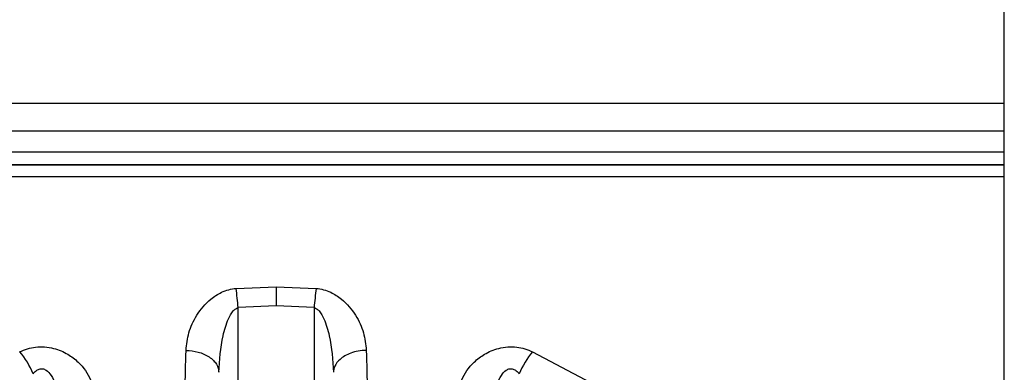
# Model space of a CAD drawing. Units: millimetres. Extents: x 10 to 416, y 10 to 287.
# Drawn here: x 155 to 167, y 98 to 102 of the extents above; entities that cross this region are included whole.
import ezdxf

# ---------------------------------------------------------------- set-up
doc = ezdxf.new("R2010")
doc.units = ezdxf.units.MM

msp = doc.modelspace()

# ---------------------------------------------------------------- linework, layer by layer
at = {"color": 7, "linetype": 'Continuous', "lineweight": 25}
for p, q in [((167.055, 96.749), (167.055, 115.841)), ((147.958, 101.328), (167.055, 101.328)), ((167.055, 100.578), (147.924, 100.578)), ((147.958, 100.578), (167.055, 100.578)), ((157.721, 99.078), (158.208, 99.098)), ((158.208, 99.098), (158.694, 99.078)), ((158.208, 98.866), (157.747, 98.844)), ((157.747, 90.36), (157.747, 98.844)), ((158.669, 98.844), (158.208, 98.866)), ((158.669, 98.844), (158.669, 90.36)), ((161.324, 98.307), (162.336, 97.773))]:
    msp.add_line(p, q, dxfattribs=at)
at = {"color": 8, "linetype": 'Continuous', "lineweight": 25}
for p, q in [((147.557, 100.995), (167.055, 100.995)), ((147.557, 100.739), (167.055, 100.739)), ((167.055, 100.436), (147.958, 100.436))]:
    msp.add_line(p, q, dxfattribs=at)
at = {"color": 7, "linetype": 'Continuous', "lineweight": 25}
for centre, radius, start, end in [((152.46, 98.386), 5.306, 4.9538, 7.4889), ((163.954, 98.386), 5.305, 172.5104, 175.0457), ((154.362, 97.679), 0.963, 21.9723, 40.7019), ((162.054, 97.679), 0.963, 139.2981, 158.0277)]:
    msp.add_arc(centre, radius, start, end, dxfattribs=at)
for points, knots in [([(157.113, 98.325), (157.12, 98.396), (157.136, 98.541), (157.235, 98.757), (157.375, 98.928), (157.522, 99.024), (157.629, 99.065), (157.691, 99.074), (157.721, 99.078)], [0, 0, 0, 0, 0.232863, 0.468023, 0.713617, 0.848011, 0.925741, 1, 1, 1, 1]), ([(158.208, 99.098), (158.208, 99.063), (158.208, 98.991), (158.208, 98.908), (158.208, 98.866)], [0, 0, 0, 0, 0.5, 1, 1, 1, 1]), ([(158.694, 99.078), (158.724, 99.074), (158.786, 99.065), (158.893, 99.024), (159.041, 98.928), (159.181, 98.757), (159.28, 98.541), (159.295, 98.396), (159.303, 98.325)], [0, 0, 0, 0, 0.074188, 0.151952, 0.286385, 0.531989, 0.767147, 1, 1, 1, 1]), ([(157.513, 98.058), (157.522, 98.207), (157.535, 98.427), (157.609, 98.678), (157.669, 98.787), (157.713, 98.832), (157.736, 98.84), (157.747, 98.844)], [0, 0, 0, 0, 0.532422, 0.786537, 0.915999, 0.962548, 1, 1, 1, 1]), ([(158.669, 98.844), (158.679, 98.84), (158.702, 98.832), (158.747, 98.787), (158.806, 98.678), (158.88, 98.427), (158.894, 98.207), (158.903, 98.058)], [0, 0, 0, 0, 0.037471, 0.084026, 0.213469, 0.46759, 1, 1, 1, 1]), ([(155.091, 98.307), (155.122, 98.32), (155.183, 98.346), (155.286, 98.367), (155.395, 98.37), (155.534, 98.348), (155.678, 98.285), (155.841, 98.157), (155.972, 97.972), (155.995, 97.82), (156.006, 97.745)], [0, 0, 0, 0, 0.072429, 0.1418927, 0.2171145, 0.2933056, 0.4280706, 0.5502954, 0.77819, 1, 1, 1, 1]), ([(160.41, 97.745), (160.421, 97.82), (160.443, 97.972), (160.575, 98.157), (160.738, 98.285), (160.882, 98.348), (161.02, 98.37), (161.129, 98.367), (161.233, 98.346), (161.293, 98.32), (161.324, 98.307)], [0, 0, 0, 0, 0.221801, 0.449703, 0.571949, 0.70676, 0.78286, 0.858131, 0.927534, 1, 1, 1, 1]), ([(157.052, 96.528), (157.064, 96.793), (157.086, 97.304), (157.104, 97.992), (157.113, 98.325)], [0, 0, 0, 0, 0.516357, 1, 1, 1, 1]), ([(157.113, 98.325), (157.163, 98.32), (157.239, 98.314), (157.331, 98.28), (157.395, 98.246), (157.446, 98.204), (157.497, 98.142), (157.506, 98.091), (157.513, 98.058)], [0, 0, 0, 0, 0.239725, 0.368533, 0.5, 0.631467, 0.760275, 1, 1, 1, 1]), ([(159.303, 98.325), (159.27, 98.323), (159.205, 98.319), (159.115, 98.294), (159.041, 98.259), (158.969, 98.207), (158.915, 98.139), (158.907, 98.083), (158.903, 98.058)], [0, 0, 0, 0, 0.159979, 0.314477, 0.459688, 0.593147, 0.820552, 1, 1, 1, 1]), ([(159.303, 98.325), (159.312, 97.992), (159.33, 97.304), (159.352, 96.793), (159.363, 96.528)], [0, 0, 0, 0, 0.483647, 1, 1, 1, 1]), ([(155.254, 98.04), (155.266, 98.053), (155.286, 98.077), (155.321, 98.097), (155.349, 98.103), (155.371, 98.102), (155.393, 98.096), (155.432, 98.073), (155.483, 98.011), (155.58, 97.804), (155.594, 97.608), (155.606, 97.453)], [0, 0, 0, 0, 0.060287, 0.1084259, 0.1323669, 0.1559307, 0.1805401, 0.2074527, 0.3066859, 0.4504227, 1, 1, 1, 1]), ([(160.809, 97.453), (160.821, 97.609), (160.836, 97.805), (160.933, 98.011), (160.983, 98.073), (161.023, 98.096), (161.044, 98.102), (161.066, 98.103), (161.094, 98.097), (161.129, 98.077), (161.15, 98.053), (161.161, 98.04)], [0, 0, 0, 0, 0.549592, 0.693378, 0.792586, 0.819493, 0.844095, 0.867651, 0.891581, 0.939734, 1, 1, 1, 1])]:
    msp.add_open_spline(points, degree=3, knots=knots, dxfattribs=at)

doc.saveas('drawing.dxf')
